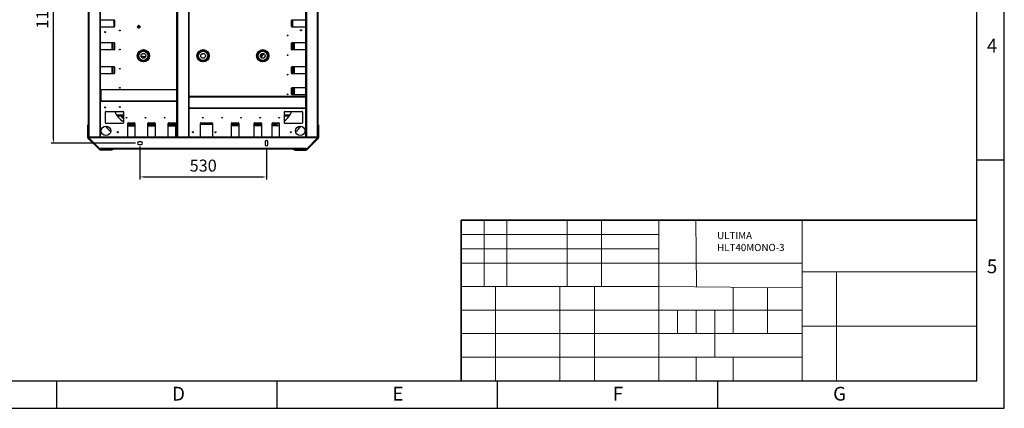
# Model space of a CAD drawing. Units: millimetres. Extents: x 8022 to 29460, y -63037 to 20277.
# Drawn here: x 25335 to 29460, y -63037 to -61411 of the extents above; entities that cross this region are included whole.
import ezdxf

# ---------------------------------------------------------------- set-up
doc = ezdxf.new("R2010")
doc.units = ezdxf.units.MM
doc.header["$PDSIZE"] = -1
for name, color, linetype, lineweight in [('标注线、剖面线（细实线）', 3, 'Continuous', 18), ('细实线', 7, 'Continuous', 18), ('轮廓线（粗实线）', 7, 'Continuous', 35)]:
    doc.layers.add(name, color=color, linetype=linetype, lineweight=lineweight)
doc.styles.add('文字字体', font='txt', dxfattribs={"width": 0.7})
doc.dimstyles.new('80爱美泰--A2、A3、A4', dxfattribs={"dimtxt": 50, "dimasz": 15, "dimexe": 10, "dimexo": 8, "dimgap": 16, "dimtad": 1, "dimdec": 1, "dimdsep": 46, "dimtxsty": 'Standard', "dimcen": 2.5, "dimadec": 0, "dimazin": 0, "dimtfac": 1, "dimtdec": 1, "dimtmove": 0, "dimatfit": 3, "dimfxl": 1, "dimarcsym": 0})

# ---------------------------------------------------------------- blocks, each defined once
blk = doc.blocks.new('*D56')
at = {"color": 0, "lineweight": -2, "transparency": 16777216}
for p, q in [((25838.6, -61941.6), (25838.6, -62078.9)), ((26368.6, -61946.6), (26368.6, -62078.9)), ((25853.6, -62068.9), (26353.6, -62068.9))]:
    blk.add_line(p, q, dxfattribs=at)
at = {"color": 0, "transparency": 16777216}
for points in [[(25853.6, -62066.4), (25853.6, -62071.4), (25838.6, -62068.9)], [(26353.6, -62066.4), (26353.6, -62071.4), (26368.6, -62068.9)]]:
    blk.add_solid(points, dxfattribs=at)
at = {"layer": 'Defpoints', "color": 0, "transparency": 16777216}
for p in [(25838.6, -61933.6), (26368.6, -61938.6), (26368.6, -62068.9)]:
    blk.add_point(p, dxfattribs=at)
at = {"color": 0, "transparency": 16777216, "insert": (26103.6, -62027.9), "char_height": 50, "attachment_point": 5}
blk.add_mtext('530', dxfattribs=at)
blk = doc.blocks.new('*D57')
at = {"color": 0, "lineweight": -2, "transparency": 16777216}
for p, q in [((25824.6, -60817.6), (25467.1, -60817.6)), ((25477.1, -61912.6), (25477.1, -60832.6)), ((25819.6, -61927.6), (25467.1, -61927.6))]:
    blk.add_line(p, q, dxfattribs=at)
at = {"color": 0, "transparency": 16777216}
for points in [[(25474.6, -60832.6), (25479.6, -60832.6), (25477.1, -60817.6)], [(25474.6, -61912.6), (25479.6, -61912.6), (25477.1, -61927.6)]]:
    blk.add_solid(points, dxfattribs=at)
at = {"layer": 'Defpoints', "color": 0, "transparency": 16777216}
for p in [(25477.1, -60817.6), (25832.6, -60817.6), (25827.6, -61927.6)]:
    blk.add_point(p, dxfattribs=at)
at = {"color": 0, "transparency": 16777216, "insert": (25436.1, -61372.6), "char_height": 50, "attachment_point": 5, "rotation": 90}
blk.add_mtext('1110', dxfattribs=at)

msp = doc.modelspace()

# ---------------------------------------------------------------- linework, layer by layer
at = {"color": 7, "linetype": 'Continuous', "lineweight": 25}
for p, q in [((25623.64, -61902.08), (25623.64, -60843.08)), ((25625.74, -61902.08), (25625.74, -60843.08)), ((25671.54, -61902.08), (25671.54, -60843.08)), ((25673.64, -61902.08), (25673.64, -60843.08)), ((25993.64, -61902.08), (25993.64, -60843.08)), ((25995.74, -60843.08), (25995.74, -61902.08)), ((26041.54, -60843.08), (26041.54, -61902.08)), ((26043.64, -60843.08), (26043.64, -61902.08)), ((26533.64, -61902.08), (26533.64, -60843.08)), ((26535.74, -60843.08), (26535.74, -61902.08)), ((26581.54, -60843.08), (26581.54, -61902.08)), ((26583.64, -60843.08), (26583.64, -61902.08)), ((25673.64, -61412.08), (25730.14, -61412.08)), ((25728.59, -61412.08), (25728.59, -61442.08)), ((25728.64, -61412.08), (25728.64, -61442.08)), ((25732.14, -61414.08), (25732.14, -61440.08)), ((26474.14, -61440.08), (26474.14, -61414.08)), ((26476.14, -61412.08), (26533.64, -61412.08)), ((26478.64, -61442.08), (26478.64, -61412.08)), ((26478.69, -61442.08), (26478.69, -61412.08)), ((25730.14, -61442.08), (25673.64, -61442.08)), ((25754.77, -61454.61), (25754.77, -61457.55)), ((25755.3, -61457.18), (25755.42, -61455.12)), ((25828.9, -61442.71), (25829.43, -61437.54)), ((25833.12, -61445.75), (25828.9, -61442.71)), ((25829.14, -61438.27), (25829.14, -61438.52)), ((25829.64, -61438.27), (25829.14, -61438.27)), ((25829.14, -61438.52), (25829.14, -61440.58)), ((25829.14, -61440.58), (25829.14, -61442.64)), ((25829.14, -61442.64), (25829.14, -61442.89)), ((25829.14, -61442.89), (25829.64, -61442.89)), ((25829.61, -61437.71), (25829.39, -61437.84)), ((25829.39, -61443.32), (25829.61, -61443.45)), ((25829.43, -61437.54), (25834.17, -61435.41)), ((25831.39, -61436.68), (25829.61, -61437.71)), ((25829.61, -61443.45), (25831.39, -61444.48)), ((25829.64, -61438.27), (25829.86, -61438.15)), ((25829.64, -61438.52), (25829.64, -61438.27)), ((25829.64, -61442.89), (25829.64, -61442.64)), ((25829.86, -61443.01), (25829.64, -61442.89)), ((25833.18, -61435.65), (25831.39, -61436.68)), ((25831.39, -61444.48), (25833.18, -61445.51)), ((25837.86, -61443.62), (25833.12, -61445.75)), ((25833.39, -61435.53), (25833.18, -61435.65)), ((25833.18, -61445.51), (25833.39, -61445.63)), ((25833.43, -61436.09), (25833.64, -61435.96)), ((25833.64, -61445.2), (25833.43, -61445.08)), ((25833.64, -61435.96), (25833.86, -61436.09)), ((25833.86, -61445.08), (25833.64, -61445.2)), ((25834.11, -61435.65), (25833.89, -61435.53)), ((25833.89, -61445.63), (25834.11, -61445.51)), ((25835.89, -61436.68), (25834.11, -61435.65)), ((25834.11, -61445.51), (25835.89, -61444.48)), ((25834.17, -61435.41), (25838.38, -61438.45)), ((25837.68, -61437.71), (25835.89, -61436.68)), ((25835.89, -61444.48), (25837.68, -61443.45)), ((25837.43, -61438.15), (25837.64, -61438.27)), ((25837.64, -61442.89), (25837.43, -61443.01)), ((25837.64, -61438.27), (25837.64, -61438.52)), ((25838.14, -61438.27), (25837.64, -61438.27)), ((25837.64, -61442.64), (25837.64, -61442.89)), ((25837.64, -61442.89), (25838.14, -61442.89)), ((25837.89, -61437.84), (25837.68, -61437.71)), ((25837.68, -61443.45), (25837.89, -61443.32)), ((25838.38, -61438.45), (25837.86, -61443.62)), ((25838.14, -61438.52), (25838.14, -61438.27)), ((25838.14, -61440.58), (25838.14, -61438.52)), ((25838.14, -61442.64), (25838.14, -61440.58)), ((25838.14, -61442.89), (25838.14, -61442.64)), ((26533.64, -61442.08), (26476.14, -61442.08)), ((25673.64, -61507.08), (25730.14, -61507.08)), ((25730.14, -61537.08), (25673.64, -61537.08)), ((25721.64, -61507.08), (25721.64, -61507.15)), ((25721.64, -61507.15), (25723.14, -61507.15)), ((25721.64, -61507.15), (25721.64, -61537.08)), ((25723.14, -61507.08), (25723.14, -61507.15)), ((25723.14, -61537.08), (25723.14, -61507.15)), ((25728.59, -61507.08), (25728.59, -61537.08)), ((25728.64, -61507.08), (25728.64, -61537.08)), ((25732.14, -61509.08), (25732.14, -61535.08)), ((25753.25, -61537.41), (25752.55, -61535.91)), ((26474.14, -61535.08), (26474.14, -61509.08)), ((26476.14, -61507.08), (26533.64, -61507.08)), ((26533.64, -61537.08), (26476.14, -61537.08)), ((26478.64, -61537.08), (26478.64, -61507.08)), ((26478.69, -61537.08), (26478.69, -61507.08)), ((26483.14, -61537.08), (26483.14, -61507.08)), ((26484.64, -61507.08), (26484.64, -61537.08)), ((25851.86, -61569.93), (25852.29, -61571.92)), ((25851.94, -61569.56), (25852.45, -61571.95)), ((25856.61, -61571.34), (25854.89, -61569.08)), ((25673.64, -61607.08), (25730.14, -61607.08)), ((25721.64, -61607.08), (25721.64, -61607.15)), ((25721.64, -61607.15), (25723.14, -61607.15)), ((25721.64, -61607.15), (25721.64, -61637.08)), ((25723.14, -61607.08), (25723.14, -61607.15)), ((25723.14, -61637.08), (25723.14, -61607.15)), ((25728.59, -61607.08), (25728.59, -61637.08)), ((25728.64, -61607.08), (25728.64, -61637.08)), ((25732.14, -61609.08), (25732.14, -61635.08)), ((25755.73, -61615.91), (25754.86, -61614.65)), ((26474.14, -61635.08), (26474.14, -61609.08)), ((26475.79, -61607.11), (26475.79, -61611.63)), ((26477.79, -61611.63), (26475.79, -61611.63)), ((26476.14, -61607.08), (26533.64, -61607.08)), ((26477.79, -61607.08), (26477.79, -61611.63)), ((26478.29, -61614.13), (26478.29, -61612.13)), ((26478.29, -61612.13), (26483.14, -61612.13)), ((26478.29, -61614.13), (26483.14, -61614.13)), ((26478.64, -61612.13), (26478.64, -61607.08)), ((26478.64, -61637.08), (26478.64, -61614.13)), ((26478.69, -61612.13), (26478.69, -61607.08)), ((26478.69, -61612.13), (26483.14, -61612.13)), ((26478.69, -61637.08), (26478.69, -61614.13)), ((26483.14, -61614.13), (26478.69, -61614.13)), ((26483.14, -61637.08), (26483.14, -61607.08)), ((26484.64, -61607.08), (26484.64, -61637.08)), ((25730.14, -61637.08), (25673.64, -61637.08)), ((26474.14, -61631.87), (26475.8, -61637.05)), ((26533.64, -61637.08), (26476.14, -61637.08)), ((25674.14, -61702.58), (25673.64, -61702.58)), ((25674.14, -61704.58), (25673.64, -61704.58)), ((25674.14, -61702.58), (25993.14, -61702.58)), ((25674.14, -61704.68), (25674.14, -61702.58)), ((25993.14, -61704.68), (25674.14, -61704.68)), ((25674.14, -61704.68), (25674.14, -61750.48)), ((25993.14, -61702.58), (25993.14, -61704.68)), ((25993.14, -61704.68), (25993.14, -61750.48)), ((26474.14, -61723.08), (26474.14, -61697.08)), ((26476.14, -61695.08), (26533.64, -61695.08)), ((26478.64, -61725.08), (26478.64, -61695.08)), ((26478.69, -61725.08), (26478.69, -61695.08)), ((26483.14, -61724.15), (26483.14, -61695.08)), ((26484.64, -61695.08), (26484.64, -61724.15)), ((26044.14, -61734.68), (26044.14, -61732.58)), ((26533.14, -61732.58), (26044.14, -61732.58)), ((26044.14, -61780.48), (26044.14, -61734.68)), ((26533.14, -61734.68), (26044.14, -61734.68)), ((26474.14, -61714.59), (26476.54, -61719.2)), ((26475.12, -61722.19), (26474.36, -61722.59)), ((26474.7, -61721.85), (26475.46, -61721.45)), ((26475.69, -61721.9), (26475.12, -61722.19)), ((26533.64, -61725.08), (26476.14, -61725.08)), ((26483.14, -61725.08), (26483.14, -61724.15)), ((26483.14, -61724.15), (26484.64, -61724.15)), ((26484.64, -61725.08), (26484.64, -61724.15)), ((26533.14, -61732.58), (26533.14, -61734.68)), ((26533.64, -61732.58), (26533.14, -61732.58)), ((26533.64, -61734.58), (26533.14, -61734.58)), ((26533.14, -61734.68), (26533.14, -61780.48)), ((25673.64, -61750.58), (25674.14, -61750.58)), ((25673.64, -61752.58), (25674.14, -61752.58)), ((25674.14, -61750.48), (25993.14, -61750.48)), ((25674.14, -61752.58), (25674.14, -61750.48)), ((25993.14, -61752.58), (25674.14, -61752.58)), ((25993.14, -61750.48), (25993.14, -61752.58)), ((26533.14, -61780.48), (26044.14, -61780.48)), ((26044.14, -61782.58), (26044.14, -61780.48)), ((26533.14, -61782.58), (26044.14, -61782.58)), ((26533.14, -61780.48), (26533.14, -61782.58)), ((26533.14, -61780.58), (26533.64, -61780.58)), ((26533.14, -61782.58), (26533.64, -61782.58)), ((25694.14, -61843.08), (25694.14, -61797.08)), ((25696.14, -61795.08), (25767.14, -61795.08)), ((25765.81, -61811.08), (25741.5, -61811.08)), ((25764.91, -61813.08), (25742.84, -61813.08)), ((25762.56, -61818.32), (25767.06, -61808.29)), ((25767.52, -61808.49), (25763.01, -61818.53)), ((25764.15, -61821.23), (25763.56, -61820.97)), ((25763.77, -61820.51), (25764.55, -61820.86)), ((25764.93, -61821.58), (25764.15, -61821.23)), ((25764.72, -61820.94), (25765.58, -61821.32)), ((25765.58, -61821.32), (25766.2, -61819.95)), ((25766.21, -61819.96), (25765.59, -61821.33)), ((25767.72, -61816.58), (25766.33, -61819.69)), ((25767.83, -61816.31), (25769.06, -61813.57)), ((25769.07, -61813.57), (25767.84, -61816.31)), ((25769.14, -61797.08), (25769.14, -61843.08)), ((26444.14, -61843.08), (26444.14, -61797.08)), ((26465.78, -61811.08), (26444.14, -61811.08)), ((26464.44, -61813.08), (26444.14, -61813.08)), ((26446.14, -61795.08), (26517.14, -61795.08)), ((26519.14, -61797.08), (26519.14, -61843.08)), ((25620.05, -61855.88), (25620.05, -61902.08)), ((25620.14, -61855.88), (25620.05, -61855.88)), ((25620.14, -61851.08), (25622.14, -61851.08)), ((25620.14, -61853.08), (25620.14, -61851.08)), ((25622.14, -61853.08), (25620.14, -61853.08)), ((25620.14, -61904.54), (25620.14, -61853.08)), ((25622.14, -61851.08), (25622.14, -61853.08)), ((25622.14, -61904.54), (25622.14, -61853.08)), ((25623.64, -61855.88), (25622.14, -61855.88)), ((25623.64, -61867.08), (25622.64, -61867.08)), ((25767.14, -61845.08), (25696.14, -61845.08)), ((25787.14, -61902.58), (25787.14, -61844.58)), ((25787.14, -61852.58), (25792.07, -61852.58)), ((25787.14, -61854.08), (25792.07, -61854.08)), ((25789.14, -61842.58), (25815.14, -61842.58)), ((25792.07, -61852.58), (25792.07, -61854.08)), ((25792.07, -61852.58), (25817.14, -61852.58)), ((25817.14, -61854.08), (25792.07, -61854.08)), ((25808.59, -61847.63), (25817.14, -61847.63)), ((25808.64, -61847.58), (25817.14, -61847.58)), ((25817.14, -61844.58), (25817.14, -61902.58)), ((25872.14, -61902.58), (25872.14, -61844.58)), ((25872.14, -61847.58), (25902.14, -61847.58)), ((25872.14, -61847.63), (25902.14, -61847.63)), ((25872.14, -61852.58), (25902.14, -61852.58)), ((25902.14, -61854.08), (25872.14, -61854.08)), ((25874.14, -61842.58), (25900.14, -61842.58)), ((25902.14, -61844.58), (25902.14, -61902.58)), ((25957.14, -61902.58), (25957.14, -61844.58)), ((25957.14, -61847.58), (25987.14, -61847.58)), ((25957.14, -61847.63), (25987.14, -61847.63)), ((25957.14, -61852.58), (25967.07, -61852.58)), ((25957.14, -61854.08), (25967.07, -61854.08)), ((25959.14, -61842.58), (25985.14, -61842.58)), ((25967.07, -61852.58), (25967.07, -61854.08)), ((25967.07, -61852.58), (25987.14, -61852.58)), ((25987.14, -61854.08), (25967.07, -61854.08)), ((25987.14, -61844.58), (25987.14, -61902.58)), ((26092.14, -61902.58), (26092.14, -61844.58)), ((26092.14, -61847.58), (26142.14, -61847.58)), ((26092.14, -61847.63), (26142.14, -61847.63)), ((26094.14, -61842.58), (26140.14, -61842.58)), ((26142.14, -61844.58), (26142.14, -61902.58)), ((26222.14, -61902.58), (26222.14, -61844.58)), ((26222.14, -61847.58), (26252.14, -61847.58)), ((26222.14, -61847.63), (26252.14, -61847.63)), ((26222.14, -61852.08), (26231.57, -61852.08)), ((26231.57, -61853.58), (26222.14, -61853.58)), ((26224.14, -61842.58), (26250.14, -61842.58)), ((26231.57, -61852.08), (26252.14, -61852.08)), ((26231.57, -61852.08), (26231.57, -61853.58)), ((26231.57, -61853.58), (26252.14, -61853.58)), ((26252.14, -61844.58), (26252.14, -61902.58)), ((26317.14, -61902.58), (26317.14, -61844.58)), ((26317.14, -61847.58), (26347.14, -61847.58)), ((26317.14, -61847.63), (26347.14, -61847.63)), ((26317.14, -61852.08), (26326.57, -61852.08)), ((26326.57, -61853.58), (26317.14, -61853.58)), ((26319.14, -61842.58), (26345.14, -61842.58)), ((26326.57, -61852.08), (26326.57, -61853.58)), ((26326.57, -61852.08), (26347.14, -61852.08)), ((26326.57, -61853.58), (26347.14, -61853.58)), ((26347.14, -61844.58), (26347.14, -61902.58)), ((26392.14, -61902.58), (26392.14, -61844.58)), ((26392.14, -61847.58), (26398.64, -61847.58)), ((26392.14, -61847.63), (26398.69, -61847.63)), ((26392.14, -61852.08), (26422.14, -61852.08)), ((26422.14, -61853.58), (26392.14, -61853.58)), ((26394.14, -61842.58), (26420.14, -61842.58)), ((26422.14, -61844.58), (26422.14, -61902.58)), ((26517.14, -61845.08), (26446.14, -61845.08)), ((26583.64, -61855.88), (26585.14, -61855.88)), ((26584.64, -61867.08), (26583.64, -61867.08)), ((26585.14, -61851.08), (26587.14, -61851.08)), ((26585.14, -61853.08), (26585.14, -61851.08)), ((26585.14, -61853.08), (26585.14, -61904.54)), ((26587.14, -61853.08), (26585.14, -61853.08)), ((26587.14, -61851.08), (26587.14, -61853.08)), ((26587.14, -61853.08), (26587.14, -61904.54)), ((26587.14, -61855.88), (26587.24, -61855.88)), ((26587.24, -61855.88), (26587.24, -61902.08)), ((25619.85, -61902.29), (25620.14, -61901.99)), ((25619.85, -61902.29), (25620.14, -61902.58)), ((25620.14, -61904.54), (25622.14, -61904.54)), ((25622.17, -61904.61), (25620.76, -61906.03)), ((25670.2, -61955.47), (25620.76, -61906.03)), ((25622.14, -61901.76), (25623.64, -61903.26)), ((25671.61, -61954.05), (25622.17, -61904.61)), ((25622.64, -61879.08), (25623.64, -61879.08)), ((25625.74, -61902.08), (25623.64, -61902.08)), ((25623.64, -61902.58), (25623.64, -61904.08)), ((25626.14, -61902.58), (25623.64, -61902.58)), ((25623.64, -61904.08), (25671.53, -61951.97)), ((25671.54, -61902.08), (25625.74, -61902.08)), ((25626.14, -61902.58), (25626.14, -61905.68)), ((25627.14, -61904.75), (25626.14, -61903.75)), ((25626.14, -61905.68), (25627.14, -61905.68)), ((25627.14, -61904.68), (25627.14, -61902.58)), ((26580.14, -61902.58), (25627.14, -61902.58)), ((25627.14, -61905.68), (25627.14, -61904.68)), ((26580.14, -61904.68), (25627.14, -61904.68)), ((25650.26, -61902.58), (25650.76, -61902.08)), ((25658.48, -61902.08), (25658.98, -61902.58)), ((25673.64, -61902.08), (25671.54, -61902.08)), ((25995.74, -61902.08), (25993.64, -61902.08)), ((25993.64, -61902.08), (25993.64, -61902.58)), ((25995.64, -61902.08), (25995.64, -61902.58)), ((25995.74, -61902.08), (26041.54, -61902.08)), ((26043.64, -61902.08), (26041.54, -61902.08)), ((26041.64, -61902.58), (26041.64, -61902.08)), ((26043.64, -61902.58), (26043.64, -61902.08)), ((26535.74, -61902.08), (26533.64, -61902.08)), ((26585.11, -61904.61), (26535.68, -61954.05)), ((26581.54, -61902.08), (26535.74, -61902.08)), ((26535.76, -61951.97), (26583.64, -61904.08)), ((26586.53, -61906.03), (26537.09, -61955.47)), ((26547.31, -61902.58), (26547.81, -61902.08)), ((26555.52, -61902.08), (26556.02, -61902.58)), ((26580.14, -61902.58), (26580.14, -61904.68)), ((26581.14, -61903.75), (26580.14, -61904.75)), ((26580.14, -61904.68), (26580.14, -61905.68)), ((26580.14, -61905.68), (26581.14, -61905.68)), ((26583.64, -61902.58), (26581.14, -61902.58)), ((26581.14, -61905.68), (26581.14, -61902.58)), ((26583.64, -61902.08), (26581.54, -61902.08)), ((26583.64, -61879.08), (26584.64, -61879.08)), ((26583.64, -61903.26), (26585.14, -61901.76)), ((26583.64, -61904.08), (26583.64, -61902.58)), ((26586.53, -61906.03), (26585.11, -61904.61)), ((26585.14, -61904.54), (26587.14, -61904.54)), ((26587.44, -61902.29), (26587.14, -61901.99)), ((26587.14, -61902.58), (26587.44, -61902.29)), ((25670.2, -61955.47), (25671.61, -61954.05)), ((25671.53, -61951.97), (25673.01, -61950.58)), ((25671.68, -61954.08), (25671.68, -61956.08)), ((25723.14, -61954.08), (25671.68, -61954.08)), ((25672.97, -61952.58), (25674.47, -61954.08)), ((26534.27, -61950.48), (25673.01, -61950.48)), ((25673.01, -61950.58), (25673.01, -61950.48)), ((25673.01, -61952.58), (25673.01, -61950.58)), ((26534.27, -61952.58), (25673.01, -61952.58)), ((25697.14, -61952.58), (25697.14, -61953.58)), ((25709.14, -61953.58), (25709.14, -61952.58)), ((25720.34, -61952.58), (25720.34, -61954.08)), ((25723.14, -61956.08), (25723.14, -61954.08)), ((25723.14, -61954.08), (25725.14, -61954.08)), ((25725.14, -61954.08), (25725.14, -61956.08)), ((25843.64, -61921.58), (25833.64, -61921.58)), ((25833.64, -61933.58), (25843.64, -61933.58)), ((26362.64, -61922.58), (26362.64, -61932.58)), ((26374.64, -61932.58), (26374.64, -61922.58)), ((26482.15, -61956.08), (26482.15, -61954.08)), ((26482.15, -61954.08), (26484.15, -61954.08)), ((26484.15, -61954.08), (26484.15, -61956.08)), ((26535.6, -61954.08), (26484.15, -61954.08)), ((26486.94, -61952.58), (26486.94, -61954.08)), ((26498.14, -61952.58), (26498.14, -61953.58)), ((26510.14, -61953.58), (26510.14, -61952.58)), ((26532.82, -61954.08), (26534.32, -61952.58)), ((26534.27, -61950.48), (26534.27, -61950.58)), ((26534.27, -61950.58), (26535.76, -61951.97)), ((26534.27, -61950.58), (26534.27, -61952.58)), ((26535.6, -61956.08), (26535.6, -61954.08)), ((26535.68, -61954.05), (26537.09, -61955.47)), ((25723.14, -61956.08), (25671.68, -61956.08)), ((25673.64, -61956.08), (25673.94, -61956.38)), ((25673.94, -61956.38), (25674.24, -61956.08)), ((25720.34, -61956.18), (25674.14, -61956.18)), ((25720.34, -61956.08), (25720.34, -61956.18)), ((25725.14, -61956.08), (25723.14, -61956.08)), ((26484.15, -61956.08), (26482.15, -61956.08)), ((26535.6, -61956.08), (26484.15, -61956.08)), ((26486.94, -61956.08), (26486.94, -61956.18)), ((26486.94, -61956.18), (26533.15, -61956.18)), ((26533.35, -61956.38), (26533.05, -61956.08)), ((26533.35, -61956.38), (26533.65, -61956.08))]:
    msp.add_line(p, q, dxfattribs=at)
at = {"color": 8, "linetype": 'Continuous', "lineweight": 25}
for p, q in [((25753.27, -61457.42), (25753.27, -61454.74)), ((25721.14, -61507.08), (25721.14, -61537.08)), ((26485.14, -61537.08), (26485.14, -61507.08)), ((25721.14, -61607.08), (25721.14, -61637.08)), ((26485.14, -61637.08), (26485.14, -61607.08)), ((26475.22, -61636.85), (26474.14, -61633.51)), ((25673.64, -61704.68), (25674.14, -61704.68)), ((26485.14, -61725.08), (26485.14, -61695.08)), ((26476.1, -61719.43), (26474.14, -61715.67)), ((26474.14, -61720.78), (26474.7, -61721.85)), ((26474.53, -61721.93), (26474.14, -61721.19)), ((26474.14, -61722.13), (26474.53, -61721.93)), ((26533.14, -61734.68), (26533.64, -61734.68)), ((25674.14, -61750.48), (25673.64, -61750.48)), ((26533.64, -61780.48), (26533.14, -61780.48)), ((25743.19, -61813.58), (25764.68, -61813.58)), ((25764.55, -61820.86), (25769.14, -61810.62)), ((25769.14, -61811.08), (25764.72, -61820.94)), ((25769.14, -61821.07), (25766.47, -61819.87)), ((25766.6, -61819.71), (25769.14, -61820.85)), ((25769.14, -61817.32), (25767.92, -61816.77)), ((25767.95, -61816.56), (25769.14, -61817.1)), ((26444.14, -61813.58), (26464.1, -61813.58)), ((25622.64, -61879.08), (25622.64, -61867.08)), ((25787.14, -61854.58), (25817.14, -61854.58)), ((25872.14, -61854.58), (25902.14, -61854.58)), ((25957.14, -61854.58), (25987.14, -61854.58)), ((26222.14, -61854.08), (26252.14, -61854.08)), ((26317.14, -61854.08), (26347.14, -61854.08)), ((26392.14, -61854.08), (26422.14, -61854.08)), ((26584.64, -61867.08), (26584.64, -61878.87)), ((25623.68, -61902.58), (25622.14, -61901.05)), ((25658.34, -61902.08), (25658.84, -61902.58)), ((25660.74, -61902.08), (25661.24, -61902.58)), ((25995.74, -61902.58), (25995.74, -61902.08)), ((26041.54, -61902.08), (26041.54, -61902.58)), ((26545.05, -61902.58), (26545.55, -61902.08)), ((26547.45, -61902.58), (26547.95, -61902.08)), ((26585.14, -61901.05), (26583.61, -61902.58)), ((26584.64, -61878.87), (26584.64, -61879.08)), ((25675.18, -61954.08), (25673.68, -61952.58)), ((25709.14, -61953.58), (25697.14, -61953.58)), ((26498.35, -61953.58), (26498.14, -61953.58)), ((26510.14, -61953.58), (26498.35, -61953.58)), ((26533.61, -61952.58), (26532.11, -61954.08))]:
    msp.add_line(p, q, dxfattribs=at)
for p, q in [((29459.63, -61998.21), (29344.24, -61998.21)), ((25490.23, -63036.72), (25490.23, -62921.33)), ((26413.35, -63036.72), (26413.35, -62921.33)), ((27336.46, -63036.72), (27336.46, -62921.33)), ((28259.58, -63036.72), (28259.58, -62921.33))]:
    msp.add_line(p, q)
msp.add_lwpolyline([(22605.49, -63036.72), (29459.63, -63036.72), (29459.63, -58190.35), (22605.49, -58190.35)], close=True)
at = {"lineweight": 30}
msp.add_lwpolyline([(22720.88, -62921.33), (29344.24, -62921.33), (29344.24, -58305.74), (22720.88, -58305.74)], close=True, dxfattribs=at)
at = {"color": 7, "linetype": 'Continuous', "lineweight": 25, "flags": 128}
for points in [[(25728.64, -61429.39), (25729.93, -61437.53), (25730.71, -61442)], [(25829.39, -61437.84), (25829.4, -61437.85), (25829.41, -61437.87), (25829.44, -61437.91), (25829.47, -61437.97), (25829.5, -61438.03), (25829.55, -61438.11), (25829.59, -61438.19), (25829.64, -61438.27)], [(25829.64, -61442.89), (25829.59, -61442.97), (25829.55, -61443.06), (25829.5, -61443.13), (25829.47, -61443.2), (25829.44, -61443.25), (25829.41, -61443.29), (25829.4, -61443.32), (25829.39, -61443.32)], [(25833.64, -61435.96), (25833.6, -61435.88), (25833.55, -61435.8), (25833.5, -61435.72), (25833.47, -61435.66), (25833.44, -61435.6), (25833.41, -61435.56), (25833.4, -61435.54), (25833.39, -61435.53)], [(25833.39, -61445.63), (25833.4, -61445.62), (25833.41, -61445.6), (25833.44, -61445.56), (25833.47, -61445.51), (25833.5, -61445.44), (25833.55, -61445.37), (25833.6, -61445.28), (25833.64, -61445.2)], [(25833.89, -61435.53), (25833.89, -61435.54), (25833.87, -61435.56), (25833.85, -61435.6), (25833.82, -61435.66), (25833.78, -61435.72), (25833.74, -61435.8), (25833.69, -61435.88), (25833.64, -61435.96)], [(25833.64, -61445.2), (25833.69, -61445.28), (25833.74, -61445.37), (25833.78, -61445.44), (25833.82, -61445.51), (25833.85, -61445.56), (25833.87, -61445.6), (25833.89, -61445.62), (25833.89, -61445.63)], [(25837.64, -61438.27), (25837.69, -61438.19), (25837.74, -61438.11), (25837.78, -61438.03), (25837.82, -61437.97), (25837.85, -61437.91), (25837.87, -61437.87), (25837.89, -61437.85), (25837.89, -61437.84)], [(25837.89, -61443.32), (25837.89, -61443.32), (25837.87, -61443.29), (25837.85, -61443.25), (25837.82, -61443.2), (25837.78, -61443.13), (25837.74, -61443.06), (25837.69, -61442.97), (25837.64, -61442.89)], [(26363.1, -61563.01), (26359.08, -61568.48), (26356.89, -61571.35)], [(26474.36, -61722.59), (26474.17, -61722.68), (26474.14, -61722.7)], [(26474.53, -61721.93), (26474.54, -61721.93), (26474.55, -61721.92), (26474.57, -61721.91), (26474.59, -61721.9), (26474.62, -61721.89), (26474.64, -61721.87), (26474.67, -61721.86), (26474.7, -61721.85)], [(26475.46, -61721.45), (26475.5, -61721.54), (26475.54, -61721.62), (26475.58, -61721.7), (26475.62, -61721.77), (26475.65, -61721.82), (26475.67, -61721.86), (26475.68, -61721.89), (26475.69, -61721.9)], [(26476.1, -61719.43), (26476.18, -61719.38), (26476.27, -61719.34), (26476.34, -61719.3), (26476.41, -61719.27), (26476.46, -61719.24), (26476.51, -61719.22), (26476.53, -61719.2), (26476.54, -61719.2)], [(25763.01, -61818.53), (25762.92, -61818.49), (25762.84, -61818.45), (25762.76, -61818.41), (25762.69, -61818.38), (25762.63, -61818.36), (25762.59, -61818.34), (25762.57, -61818.33), (25762.56, -61818.32)], [(25763.77, -61820.51), (25763.73, -61820.6), (25763.69, -61820.68), (25763.65, -61820.76), (25763.62, -61820.83), (25763.6, -61820.89), (25763.58, -61820.93), (25763.57, -61820.96), (25763.56, -61820.97)], [(25764.55, -61820.86), (25764.58, -61820.87), (25764.6, -61820.88), (25764.63, -61820.9), (25764.66, -61820.91), (25764.68, -61820.92), (25764.7, -61820.93), (25764.71, -61820.93), (25764.72, -61820.94)], [(25769.14, -61823.47), (25768.35, -61823.11), (25767.31, -61822.65), (25766.37, -61822.22), (25765.61, -61821.88), (25765.12, -61821.66), (25764.93, -61821.58)], [(25767.52, -61808.49), (25767.43, -61808.45), (25767.34, -61808.41), (25767.26, -61808.38), (25767.19, -61808.35), (25767.14, -61808.32), (25767.09, -61808.3), (25767.07, -61808.29), (25767.06, -61808.29)]]:
    msp.add_lwpolyline(points, dxfattribs=at)
at = {"color": 8, "linetype": 'Continuous', "lineweight": 25, "flags": 128}
msp.add_lwpolyline([(25765.59, -61821.33), (25765.78, -61821.41), (25766.3, -61821.64), (25767.08, -61822), (25768.05, -61822.43), (25769.07, -61822.89), (25769.14, -61822.92)], dxfattribs=at)
at = {"color": 7, "linetype": 'Continuous', "lineweight": 25}
for centre, radius in [((25754.14, -61456.08), 1.6), ((25833.64, -61440.58), 4.5), ((25833.64, -61440.58), 4), ((25833.64, -61440.58), 0.5), ((26513.14, -61455.08), 2.15), ((26513.14, -61455.08), 2), ((25693.14, -61463.08), 2.15), ((26457.14, -61477.08), 1.6), ((25754.14, -61536.08), 1.6), ((25853.14, -61562.08), 25.83), ((25853.14, -61562.08), 25.06), ((25853.14, -61562.08), 21.48), ((26103.14, -61562.08), 25.83), ((26103.14, -61562.08), 25.06), ((26103.14, -61562.08), 21.48), ((26353.14, -61562.08), 25.83), ((26353.14, -61562.08), 25.06), ((26353.14, -61562.08), 21.48), ((25853.14, -61562.08), 19.17), ((25853.14, -61562.08), 10), ((26103.14, -61562.08), 19.17), ((26103.14, -61562.08), 10), ((26353.14, -61562.08), 19.17), ((26353.14, -61562.08), 10), ((26457.14, -61559.08), 1.6), ((25754.14, -61616.08), 1.6), ((26457.14, -61641.08), 1.6), ((25754.14, -61696.08), 1.6), ((26457.14, -61723.08), 1.6), ((25693.14, -61778.08), 2.15), ((25754.14, -61776.08), 1.6), ((25782.14, -61821.08), 1.6), ((25862.14, -61821.08), 1.6), ((25942.14, -61821.08), 1.6), ((26102.14, -61821.08), 1.6), ((26182.14, -61821.08), 1.6), ((26262.14, -61821.08), 1.6), ((26342.14, -61821.08), 1.6), ((26422.14, -61821.08), 1.6), ((25696.14, -61876.08), 20), ((26510.14, -61876.08), 20), ((25745.64, -61882.08), 2.15), ((26060.64, -61882.08), 2.15), ((26155.64, -61882.08), 2.15), ((26470.64, -61882.08), 2.15)]:
    msp.add_circle(centre, radius, dxfattribs=at)
for centre, radius, start, end in [((25730.14, -61414.08), 2, 0, 90), ((26476.14, -61414.08), 2, 90, 180), ((25730.14, -61440.08), 2, 270, 0), ((25829.64, -61438.27), 0.5, 120, 180), ((25829.64, -61442.89), 0.5, 180, 240), ((25833.64, -61440.58), 3, 190.70416, 349.29584), ((25833.64, -61440.58), 2.8, 166.55505, 19.88394), ((25833.64, -61440.58), 2.8, 22.58218, 157.41779), ((25833.64, -61435.96), 0.5, 60, 120), ((25833.64, -61445.2), 0.5, 240, 300), ((25837.64, -61438.27), 0.5, 0, 60), ((25837.64, -61442.89), 0.5, 300, 0), ((26476.14, -61440.08), 2, 180, 270), ((25730.14, -61509.08), 2, 0, 90), ((25730.14, -61535.08), 2, 270, 0), ((26476.14, -61509.08), 2, 90, 180), ((26476.14, -61535.08), 2, 180, 270), ((26096.31, -61494.73), 59, 271.32396, 280.26345), ((26101.35, -61374.63), 309.69, 321.66847, 325.00076), ((26101.35, -61374.63), 312.69, 321.51939, 325.14985), ((25730.14, -61609.08), 2, 0, 90), ((26476.14, -61609.08), 2, 90, 180), ((26478.29, -61611.63), 2.5, 180, 270), ((26478.29, -61611.63), 0.5, 180, 270), ((25730.14, -61635.08), 2, 270, 0), ((26476.14, -61635.08), 2, 180, 270), ((26476.14, -61697.08), 2, 90, 180), ((26476.14, -61723.08), 2, 180, 270), ((26474.76, -61720.12), 1.5, 297.46559, 27.46559), ((26474.76, -61720.12), 2, 297.46559, 27.46559), ((25696.14, -61797.08), 2, 90, 180), ((25808.59, -61767.63), 80, 200.06738, 240.45381), ((25808.64, -61767.58), 80, 200.10551, 240.41264), ((25764.38, -61819.14), 2, 155.83654, 245.83654), ((25764.38, -61819.14), 1.5, 155.83654, 245.83654), ((25765.55, -61821.41), 0.0879, 62.47206, 69.16353), ((25765.73, -61821.01), 1.16, 65.56352, 66.07207), ((25766.34, -61819.64), 0.266, 299.67708, 344.98173), ((25768.88, -61809.1), 2, 82.55622, 155.83654), ((25767.14, -61797.08), 2, 0, 90), ((25768.18, -61815.55), 0.831, 245.5496, 246.25396), ((25767.69, -61816.62), 0.266, 326.68974, 11.99938), ((25769.03, -61813.65), 0.0879, 62.47206, 69.16353), ((26398.64, -61767.58), 80, 304.66311, 339.89449), ((26446.14, -61797.08), 2, 90, 180), ((26398.69, -61767.63), 80, 304.61958, 339.93262), ((26517.14, -61797.08), 2, 0, 90), ((25622.64, -61867.58), 0.5, 90, 180), ((25808.59, -61767.63), 144.95, 217.67004, 230.25519), ((25696.14, -61843.08), 2, 180, 270), ((25767.14, -61843.08), 2, 270, 0), ((25789.14, -61844.58), 2, 90, 180), ((25808.64, -61767.58), 80, 254.4101, 270), ((25808.59, -61767.63), 80, 254.44728, 270), ((25815.14, -61844.58), 2, 0, 90), ((25874.14, -61844.58), 2, 90, 180), ((25900.14, -61844.58), 2, 0, 90), ((25959.14, -61844.58), 2, 90, 180), ((25985.14, -61844.58), 2, 0, 90), ((26094.14, -61844.58), 2, 90, 180), ((26140.14, -61844.58), 2, 0, 90), ((26224.14, -61844.58), 2, 90, 180), ((26250.14, -61844.58), 2, 0, 90), ((26319.14, -61844.58), 2, 90, 180), ((26345.14, -61844.58), 2, 0, 90), ((26394.14, -61844.58), 2, 90, 180), ((26398.64, -61767.58), 80, 270, 287.03322), ((26398.69, -61767.63), 80, 270, 287.00699), ((26420.14, -61844.58), 2, 0, 90), ((26446.14, -61843.08), 2, 180, 270), ((26398.69, -61767.63), 144.95, 309.29562, 322.26761), ((26517.14, -61843.08), 2, 270, 0), ((26584.64, -61867.58), 0.5, 0, 90), ((25622.24, -61904.54), 2.1, 180, 225), ((25622.64, -61878.58), 0.5, 180, 270), ((25622.24, -61904.54), 0.1, 180, 225), ((25746.14, -61882.58), 2.5, 81.99519, 188.00481), ((26061.14, -61882.58), 2, 42.51771, 227.48229), ((26584.64, -61878.58), 0.5, 270, 0), ((26585.04, -61904.54), 0.1, 315, 0), ((26585.04, -61904.54), 2.1, 315, 0), ((25673.01, -61950.48), 2.1, 225, 270), ((25671.68, -61953.98), 0.1, 225, 270), ((25697.64, -61953.58), 0.5, 180, 270), ((25708.64, -61953.58), 0.5, 270, 0), ((25833.64, -61927.58), 6, 90, 270), ((25843.64, -61927.58), 6, 270, 90), ((26368.64, -61922.58), 6, 0, 180), ((26368.64, -61932.58), 6, 180, 0), ((26498.64, -61953.58), 0.5, 180, 270), ((26509.64, -61953.58), 0.5, 270, 0), ((26534.27, -61950.48), 2.1, 270, 315), ((26535.6, -61953.98), 0.1, 270, 315), ((25671.68, -61953.98), 2.1, 225, 270), ((26535.6, -61953.98), 2.1, 270, 315)]:
    msp.add_arc(centre, radius, start, end, dxfattribs=at)
at = {"color": 8, "linetype": 'Continuous', "lineweight": 25}
msp.add_arc((25768.88, -61809.1), 1.5, 80.05297, 155.83654, dxfattribs=at)
at = {"color": 7, "linetype": 'Continuous', "lineweight": 25}
for centre, major_axis, ratio, start_param, end_param in [((26474.89, -61721.75), (-0.231, 0.444), 0.8119289, 1.5707963, 3.1415927), ((26474.89, -61721.75), (-0.231, 0.444), 0.4324555, 1.5707963, 3.1415927), ((25764.35, -61820.77), (0.205, 0.456), 0.4324555, 3.1415927, 4.712389), ((25764.35, -61820.77), (0.205, 0.456), 0.8119289, 3.1415927, 4.712389), ((25769.2, -61821.24), (2.99, -1.28), 0.0633912, 3.150061, 4.7113132), ((25769.27, -61821.05), (2.81, -1.2), 0.0675454, 3.2171058, 4.712345)]:
    msp.add_ellipse(centre, major_axis=major_axis, ratio=ratio, start_param=start_param, end_param=end_param, dxfattribs=at)
at = {"color": 8, "linetype": 'Continuous', "lineweight": 25}
for centre, major_axis, ratio, start_param, end_param in [((25770.79, -61817.69), (2.94, -1.38), 0.0633912, 2.192101, 3.1331243), ((25770.7, -61817.87), (2.76, -1.3), 0.0675454, 2.2014742, 3.0660795), ((25772.06, -61814.85), (2.99, -1.28), 0.0633912, 3.150061, 3.3881055)]:
    msp.add_ellipse(centre, major_axis=major_axis, ratio=ratio, start_param=start_param, end_param=end_param, dxfattribs=at)
at = {"color": 7, "linetype": 'Continuous', "lineweight": 25}
for points, knots in [([(25732.12, -61440.2), (25731.71, -61437.9), (25730.54, -61431.35), (25729.39, -61423.94), (25728.74, -61418.82), (25728.64, -61418.05)], [0, 0, 0, 0, 0.31499876, 0.89756698, 1, 1, 1, 1]), ([(26476.62, -61412.08), (26476.2, -61416.65), (26475.57, -61423.55), (26474.5, -61430.41), (26474.14, -61432.73)], [0, 0, 0, 0, 0.6624779, 1, 1, 1, 1]), ([(25829.64, -61438.52), (25829.58, -61438.52), (25829.45, -61438.52), (25829.28, -61438.52), (25829.17, -61438.52), (25829.15, -61438.52), (25829.14, -61438.52)], [0, 0, 0, 0, 0.2500202, 0.5000181, 0.7499967, 1, 1, 1, 1]), ([(25829.14, -61442.64), (25829.15, -61442.64), (25829.17, -61442.64), (25829.28, -61442.64), (25829.45, -61442.64), (25829.58, -61442.64), (25829.64, -61442.64)], [0, 0, 0, 0, 0.2500033, 0.4999819, 0.7499798, 1, 1, 1, 1]), ([(25829.61, -61437.71), (25829.61, -61437.72), (25829.62, -61437.73), (25829.68, -61437.83), (25829.76, -61437.98), (25829.83, -61438.09), (25829.86, -61438.15)], [0, 0, 0, 0, 0.2500017, 0.5000001, 0.7500019, 1, 1, 1, 1]), ([(25829.86, -61443.01), (25829.83, -61443.07), (25829.76, -61443.18), (25829.68, -61443.33), (25829.62, -61443.43), (25829.61, -61443.44), (25829.61, -61443.45)], [0, 0, 0, 0, 0.2499976, 0.5000056, 0.7499988, 1, 1, 1, 1]), ([(25830.7, -61441.14), (25830.69, -61440.94), (25830.69, -61440.42), (25830.86, -61439.87), (25831.04, -61439.55), (25831.06, -61439.51)], [0, 0, 0, 0, 0.3465403, 0.9187289, 1, 1, 1, 1]), ([(25833.43, -61436.09), (25833.4, -61436.03), (25833.33, -61435.92), (25833.25, -61435.77), (25833.19, -61435.67), (25833.18, -61435.66), (25833.18, -61435.65)], [0, 0, 0, 0, 0.2499991, 0.5000017, 0.750001, 1, 1, 1, 1]), ([(25833.18, -61445.51), (25833.18, -61445.5), (25833.19, -61445.49), (25833.25, -61445.39), (25833.33, -61445.25), (25833.4, -61445.13), (25833.43, -61445.08)], [0, 0, 0, 0, 0.249999, 0.4999983, 0.7500009, 1, 1, 1, 1]), ([(25834.11, -61435.65), (25834.1, -61435.66), (25834.1, -61435.67), (25834.04, -61435.77), (25833.96, -61435.92), (25833.89, -61436.03), (25833.86, -61436.09)], [0, 0, 0, 0, 0.2500003, 0.5000115, 0.7499996, 1, 1, 1, 1]), ([(25833.86, -61445.08), (25833.89, -61445.13), (25833.96, -61445.25), (25834.04, -61445.39), (25834.1, -61445.49), (25834.1, -61445.5), (25834.11, -61445.51)], [0, 0, 0, 0, 0.2500004, 0.4999885, 0.7499997, 1, 1, 1, 1]), ([(25836.23, -61439.51), (25836.31, -61439.68), (25836.54, -61440.15), (25836.62, -61440.73), (25836.59, -61441.09), (25836.59, -61441.14)], [0, 0, 0, 0, 0.34648862, 0.91895632, 1, 1, 1, 1]), ([(25837.43, -61438.15), (25837.46, -61438.09), (25837.53, -61437.98), (25837.61, -61437.83), (25837.67, -61437.73), (25837.68, -61437.72), (25837.68, -61437.71)], [0, 0, 0, 0, 0.2499991, 0.5000017, 0.750001, 1, 1, 1, 1]), ([(25837.68, -61443.45), (25837.68, -61443.44), (25837.67, -61443.43), (25837.61, -61443.33), (25837.53, -61443.18), (25837.46, -61443.07), (25837.43, -61443.01)], [0, 0, 0, 0, 0.24999839, 0.49999253, 0.75000152, 1, 1, 1, 1]), ([(25838.14, -61438.52), (25838.14, -61438.52), (25838.12, -61438.52), (25838.01, -61438.52), (25837.84, -61438.52), (25837.71, -61438.52), (25837.64, -61438.52)], [0, 0, 0, 0, 0.2500017, 0.5000076, 0.7500114, 1, 1, 1, 1]), ([(25837.64, -61442.64), (25837.71, -61442.64), (25837.84, -61442.64), (25838.01, -61442.64), (25838.12, -61442.64), (25838.14, -61442.64), (25838.14, -61442.64)], [0, 0, 0, 0, 0.2499886, 0.4999924, 0.7499983, 1, 1, 1, 1]), ([(25854.89, -61569.08), (25854.78, -61568.97), (25854.58, -61568.76), (25854.11, -61568.54), (25853.57, -61568.44), (25853, -61568.49), (25852.46, -61568.7), (25852.06, -61569.04), (25851.82, -61569.47), (25851.85, -61569.78), (25851.86, -61569.93)], [0, 0, 0, 0, 0.1130832, 0.2221249, 0.3355761, 0.4572666, 0.590407, 0.7300445, 0.8664931, 1, 1, 1, 1]), ([(26474.14, -61722.63), (26474.18, -61722.63), (26474.25, -61722.63), (26474.32, -61722.61), (26474.35, -61722.59), (26474.36, -61722.59)], [0, 0, 0, 0, 0.4802072, 0.9550071, 1, 1, 1, 1]), ([(26474.14, -61722.64), (26474.18, -61722.64), (26474.25, -61722.63), (26474.32, -61722.61), (26474.35, -61722.59), (26474.36, -61722.59)], [0, 0, 0, 0, 0.4709706, 0.9542279, 1, 1, 1, 1]), ([(25765.58, -61821.32), (25765.56, -61821.37), (25765.5, -61821.47), (25765.36, -61821.57), (25765.21, -61821.62), (25765.06, -61821.62), (25764.97, -61821.6), (25764.94, -61821.58), (25764.93, -61821.58)], [0, 0, 0, 0, 0.2122533, 0.4241092, 0.6366957, 0.8512147, 0.9871231, 1, 1, 1, 1]), ([(25765.59, -61821.33), (25765.57, -61821.38), (25765.51, -61821.47), (25765.37, -61821.57), (25765.21, -61821.63), (25765.06, -61821.62), (25764.97, -61821.6), (25764.94, -61821.58), (25764.93, -61821.58)], [0, 0, 0, 0, 0.21225448, 0.42414565, 0.6366962, 0.85120892, 0.98709518, 1, 1, 1, 1]), ([(25766.2, -61819.95), (25766.2, -61819.94), (25766.22, -61819.91), (25766.25, -61819.87), (25766.27, -61819.85), (25766.28, -61819.84), (25766.28, -61819.84)], [0, 0, 0, 0, 0.2536569, 0.5259991, 0.9340543, 1, 1, 1, 1]), ([(25766.26, -61819.89), (25766.26, -61819.9), (25766.25, -61819.9), (25766.23, -61819.92), (25766.22, -61819.93), (25766.21, -61819.95), (25766.21, -61819.95), (25766.21, -61819.96)], [0, 0, 0, 0, 0.3316389, 0.6818247, 0.8522435, 0.9325767, 1, 1, 1, 1]), ([(25766.28, -61819.84), (25766.28, -61819.85), (25766.28, -61819.88), (25766.27, -61819.89), (25766.26, -61819.89), (25766.26, -61819.89)], [0, 0, 0, 0, 0.7359162, 0.9733341, 1, 1, 1, 1]), ([(25766.47, -61819.87), (25766.45, -61819.86), (25766.4, -61819.85), (25766.33, -61819.85), (25766.29, -61819.88), (25766.26, -61819.89), (25766.26, -61819.89)], [0, 0, 0, 0, 0.3388646, 0.6623998, 0.9575836, 1, 1, 1, 1]), ([(25766.28, -61819.84), (25766.28, -61819.82), (25766.29, -61819.79), (25766.31, -61819.74), (25766.32, -61819.7), (25766.33, -61819.69)], [0, 0, 0, 0, 0.3267587, 0.7365321, 1, 1, 1, 1]), ([(25766.33, -61819.69), (25766.37, -61819.68), (25766.46, -61819.66), (25766.55, -61819.69), (25766.6, -61819.71)], [0, 0, 0, 0, 0.4829198, 1, 1, 1, 1]), ([(25767.72, -61816.58), (25767.73, -61816.56), (25767.75, -61816.52), (25767.78, -61816.47), (25767.8, -61816.45), (25767.8, -61816.45)], [0, 0, 0, 0, 0.4644337, 0.7948025, 1, 1, 1, 1]), ([(25767.92, -61816.77), (25767.88, -61816.74), (25767.8, -61816.7), (25767.75, -61816.62), (25767.72, -61816.58)], [0, 0, 0, 0, 0.5170744, 1, 1, 1, 1]), ([(25767.8, -61816.45), (25767.8, -61816.45), (25767.8, -61816.43), (25767.8, -61816.41), (25767.81, -61816.38), (25767.82, -61816.35), (25767.83, -61816.32), (25767.83, -61816.31)], [0, 0, 0, 0, 0.0659247, 0.4740323, 0.4942333, 0.7464652, 1, 1, 1, 1]), ([(25767.8, -61816.45), (25767.81, -61816.44), (25767.83, -61816.42), (25767.83, -61816.4), (25767.83, -61816.39), (25767.83, -61816.39)], [0, 0, 0, 0, 0.674119, 0.9733998, 1, 1, 1, 1]), ([(25767.84, -61816.31), (25767.84, -61816.31), (25767.84, -61816.32), (25767.83, -61816.34), (25767.83, -61816.36), (25767.83, -61816.38), (25767.83, -61816.39), (25767.83, -61816.39)], [0, 0, 0, 0, 0.0772699, 0.1476813, 0.3182482, 0.6683907, 1, 1, 1, 1]), ([(25767.83, -61816.39), (25767.83, -61816.4), (25767.83, -61816.42), (25767.85, -61816.47), (25767.89, -61816.53), (25767.93, -61816.55), (25767.95, -61816.56)], [0, 0, 0, 0, 0.0423687, 0.3377213, 0.6611509, 1, 1, 1, 1]), ([(25769.06, -61813.57), (25769.07, -61813.55), (25769.08, -61813.53), (25769.11, -61813.49), (25769.13, -61813.46), (25769.15, -61813.45), (25769.15, -61813.45)], [0, 0, 0, 0, 0.2535745, 0.5259106, 0.9340454, 1, 1, 1, 1]), ([(25769.13, -61813.51), (25769.12, -61813.51), (25769.11, -61813.52), (25769.1, -61813.53), (25769.09, -61813.55), (25769.08, -61813.56), (25769.07, -61813.57), (25769.07, -61813.57)], [0, 0, 0, 0, 0.33158015, 0.68176109, 0.85217784, 0.93257755, 1, 1, 1, 1]), ([(25769.11, -61821.42), (25769.11, -61821.42), (25769.12, -61821.41), (25769.13, -61821.39), (25769.14, -61821.37), (25769.14, -61821.35)], [0, 0, 0, 0, 0.1876573, 0.375282, 1, 1, 1, 1]), ([(25769.14, -61813.47), (25769.14, -61813.48), (25769.14, -61813.49), (25769.13, -61813.5), (25769.13, -61813.51), (25769.13, -61813.51)], [0, 0, 0, 0, 0.6363302, 0.9632896, 1, 1, 1, 1])]:
    msp.add_open_spline(points, degree=3, knots=knots, dxfattribs=at)
at = {"color": 8, "linetype": 'Continuous', "lineweight": 25}
for points, knots in [([(25843.25, -61563.1), (25843.97, -61563.22), (25845.37, -61563.44), (25847.16, -61563.69), (25848.35, -61563.85), (25849.1, -61563.94), (25849.95, -61564.05), (25851.39, -61564.22), (25853.4, -61564.45), (25855.44, -61564.66), (25857.29, -61564.84), (25858.85, -61564.99), (25860.57, -61565.14), (25861.76, -61565.24), (25862.43, -61565.3)], [0, 0, 0, 0, 0.1135771, 0.2201506, 0.2812663, 0.2996508, 0.3368934, 0.4142671, 0.525127, 0.6519869, 0.7325263, 0.8137896, 0.8959565, 1, 1, 1, 1]), ([(25769.14, -61813.5), (25769.14, -61813.5), (25769.13, -61813.5), (25769.13, -61813.51), (25769.13, -61813.51)], [0, 0, 0, 0, 0.5004437, 1, 1, 1, 1])]:
    msp.add_open_spline(points, degree=3, knots=knots, dxfattribs=at)
at = {"layer": '细实线'}
for p, q in [((27184.24, -62249.33), (29344.24, -62249.33)), ((27184.24, -62249.33), (27184.24, -62921.33)), ((27184.24, -62249.33), (29344.24, -62249.33)), ((27184.24, -62249.33), (29344.24, -62249.33)), ((27184.24, -62249.33), (29344.24, -62249.33)), ((27280.24, -62527.73), (27280.24, -62249.33)), ((27376.24, -62527.73), (27376.24, -62249.33)), ((27628.24, -62527.73), (27628.24, -62249.33)), ((27772.24, -62527.73), (27772.24, -62249.33)), ((27772.24, -62527.73), (27772.24, -62249.33)), ((28012.24, -62249.33), (28612.24, -62249.33)), ((28012.24, -62921.33), (28012.24, -62249.33)), ((28167.77, -62249.33), (28170.38, -62528.98)), ((28612.24, -62249.33), (28612.24, -62921.33)), ((28012.24, -62309.33), (27184.24, -62309.33)), ((28012.24, -62369.33), (27184.24, -62369.33)), ((28012.24, -62429.33), (27184.24, -62429.33)), ((28012.24, -62429.33), (28612.24, -62429.33)), ((29344.24, -62465.33), (28612.24, -62465.33)), ((28756.24, -62921.33), (28756.24, -62465.33)), ((28012.24, -62527.73), (27184.24, -62527.73)), ((27328.24, -62527.73), (27328.24, -62921.33)), ((27598.24, -62527.73), (27598.24, -62921.33)), ((27598.24, -62527.73), (27598.24, -62921.33)), ((27742.24, -62527.73), (27742.24, -62921.33)), ((28012.24, -62527.8), (28612.24, -62532.27)), ((28324.24, -62530.04), (28324.24, -62724.53)), ((28468.24, -62531.07), (28468.24, -62724.53)), ((28012.24, -62626.13), (27184.24, -62626.13)), ((28012.24, -62626.13), (28612.24, -62626.13)), ((28090.24, -62626.13), (28090.24, -62724.53)), ((28168.24, -62626.13), (28168.24, -62724.53)), ((28246.24, -62626.13), (28246.24, -62822.93)), ((29344.24, -62693.33), (28612.24, -62693.33)), ((28012.24, -62724.53), (27184.24, -62724.53)), ((28012.24, -62724.53), (28612.24, -62724.53)), ((28012.24, -62822.93), (27184.24, -62822.93)), ((27184.24, -62921.33), (27184.24, -62825.33)), ((27184.24, -62921.33), (27184.24, -62837.33)), ((28012.24, -62822.93), (28612.24, -62822.93)), ((28168.24, -62822.93), (28168.24, -62921.33)), ((28324.24, -62825.33), (28324.24, -62921.33))]:
    msp.add_line(p, q, dxfattribs=at)
at = {"layer": '轮廓线（粗实线）'}
for p, q in [((29344.24, -62249.33), (27184.24, -62249.33)), ((27184.24, -62249.33), (27184.24, -62921.33))]:
    msp.add_line(p, q, dxfattribs=at)

# ---------------------------------------------------------------- texts
at = {"width": 115.3897, "attachment_point": 1, "style": '文字字体'}
for s, insert, char_height in [('4', (29386.41, -61490.91), 57.69), ('5', (29386.41, -62414.02), 57.69), ('{\\fSimSun|b0|i0|c134|p2;D}', (25973.18, -62946.94), 57.6948), ('{\\fSimSun|b0|i0|c134|p2;E}', (26896.3, -62946.94), 57.6948), ('{\\fSimSun|b0|i0|c134|p2;F}', (27819.41, -62946.94), 57.6948), ('{\\fSimSun|b0|i0|c134|p2;G}', (28742.53, -62946.94), 57.6948)]:
    msp.add_mtext(s, dxfattribs=dict(at, insert=insert, char_height=char_height))
at = {"insert": (28513.25, -63035.62), "char_height": 6.2899, "width": 1399.255, "attachment_point": 1}
msp.add_mtext('{\\H0.125x;版本}', dxfattribs=at)
at = {"layer": '标注线、剖面线（细实线）', "insert": (28256.56, -62298.94), "char_height": 30, "attachment_point": 1}
msp.add_mtext_dynamic_manual_height_columns('{\\C7;\\c16777215;ULTIMA \\PHLT\\fSimSun|b0|i0|c0|p2;40\\fSimSun|b0|i0|c134|p2;MONO-\\fSimSun|b0|i0|c0|p2;3}', width=372.4399, gutter_width=12.5, heights=[131.4], dxfattribs=at)

# ---------------------------------------------------------------- dimensions: what is measured, and where the dimension line sits
dim = msp.add_linear_dim(base=(25477.13, -60817.65), p1=(25827.64, -61927.65), p2=(25832.64, -60817.65), angle=90, dimstyle='80爱美泰--A2、A3、A4')
dim.commit()
dim.dimension.update_dxf_attribs({"geometry": '*D57', "text_midpoint": (25436.13, -61372.65)})
dim = msp.add_linear_dim(base=(26368.64, -62068.94), p1=(25838.64, -61933.65), p2=(26368.64, -61938.65), dimstyle='80爱美泰--A2、A3、A4')
dim.commit()
dim.dimension.update_dxf_attribs({"geometry": '*D56', "text_midpoint": (26103.64, -62068.94), "dimtype": 160})

doc.saveas('drawing.dxf')
